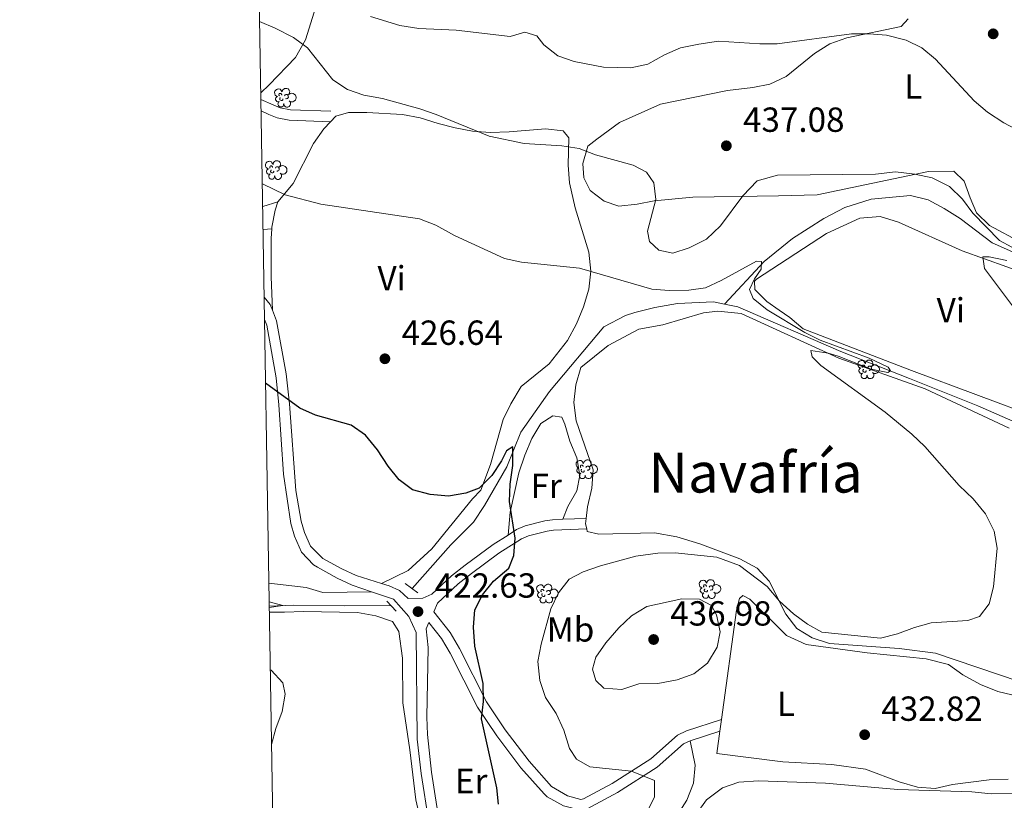
# Model space of a CAD drawing. Units: metres. Extents: x 614614 to 621538, y 4706244 to 4710986.
# Drawn here: x 614614 to 614897, y 4706459 to 4706683 of the extents above; entities that cross this region are included whole.
import ezdxf
from ezdxf.enums import TextEntityAlignment as Align

# ---------------------------------------------------------------- set-up
doc = ezdxf.new("R2010")
doc.units = ezdxf.units.M
doc.header["$MEASUREMENT"] = 0
doc.linetypes.add('DGN Style 2', pattern=[72.00379999999998, 43.20227999999999, -28.80152])
doc.linetypes.add('DGN Style 3', pattern=[100.80532, 72.0038, -28.80152])
for name, color, linetype, lineweight in [('Nivel 13', 7, 'Continuous', 0), ('Nivel 21', 7, 'Continuous', 0), ('Nivel 36', 7, 'Continuous', 0), ('Nivel 37', 7, 'Continuous', 0), ('Nivel 4', 7, 'Continuous', 0), ('Nivel 41', 7, 'Continuous', 0), ('Nivel 45', 7, 'Continuous', 0), ('Nivel 5', 7, 'Continuous', 0), ('Nivel 61', 7, 'Continuous', 0), ('Nivel 7', 7, 'Continuous', 0)]:
    doc.layers.add(name, color=color, linetype=linetype, lineweight=lineweight)
doc.styles.add('Style-arial', font='arial.shx', dxfattribs={"bigfont": 'arialbig.shx'})
doc.styles.add('Style-Arial Narrow', font='txt')
doc.styles.add('Style-Times New Roman', font='txt')

# ---------------------------------------------------------------- blocks, each defined once
blk = doc.blocks.new('5ARBOL')
at = {"layer": 'Nivel 36', "color": 92, "linetype": 'Continuous', "lineweight": 0, "flags": 128}
blk.add_lwpolyline([(-17.99983236193657, 1.599985092878342), (-21.09980347752571, 2.399977654218674), (-24.39977273344994, 5.599947839975357), (-26.19975599646568, 9.599910587072372), (-26.49975317716599, 13.69987240433693), (-25.89975878596306, 16.89984261989594), (-24.29977369308472, 19.09982213377953), (-21.49979975819588, 21.4997997879982), (-19.0998221039772, 22.69978860020638), (-16.89984259009361, 22.89978674054146), (-15.09985935688019, 23.29978302121162), (-11.8998891711235, 22.89978674054146), (-10.19990500807762, 22.09979417920113), (-9.499911516904831, 21.29980164766312), (-7.899926424026489, 19.09982213377953), (-6.499939441680908, 16.59984540939331), (-5.09995248913765, 14.49986496567726), (-4.699956208467484, 14.69986310601234), (-4.399958997964859, 17.79983422160149), (-2.899972975254059, 20.49980908632278), (-0.3999962508678436, 22.39979138970375), (2.399977654218674, 24.19977462291718), (4.899954378604889, 24.79976904392242), (8.799918055534363, 24.79976904392242), (12.19988638162613, 23.49978116154671), (15.69985380768776, 19.89981466531754), (16.89984261989594, 15.99985098838806), (16.69984447956085, 12.5998826622963), (15.59985473752022, 9.899907797574997), (13.19987708330154, 6.199942260980606), (18.29982957243919, 10.29990407824516), (21.99979510903358, 10.69990035891533), (26.39975413680077, 10.49990221858025), (29.79972249269485, 8.499920845031738), (33.19969081878662, 5.199951589107513), (34.59967777132988, 2.299978584051132), (35.29967126250267, -0.6999934613704681), (35.29967126250267, -2.9999720454216), (34.49967870116234, -5.599947839975357), (33.09969174861908, -9.39991244673729), (28.6997327208519, -12.29988545179367), (25.49976253509521, -14.0998686850071), (21.99979510903358, -14.0998686850071), (19.19982120394707, -13.59987333416939), (15.49985566735268, -10.99989753961563), (18.29982957243919, -14.19986775517464), (19.49981841444969, -16.69984444975853), (19.09982213377953, -20.49980908632278), (18.39982864260674, -23.2997829914093), (14.99986031651497, -27.4997438788414), (11.69989106059074, -28.79973176121712), (7.499930173158646, -28.79973176121712), (4.699956238269806, -27.89974015951157), (2.099980443716049, -25.59976157546043), (0.999990701675415, -23.2997829914093), (-0.0999990701675415, -19.59981745481491), (-0.199998140335083, -18.89982396364212), (-0.4999953210353851, -21.7997969686985), (-1.099989742040634, -24.29977369308472), (-2.29997855424881, -26.29975506663322), (-4.899954348802567, -28.09973829984665), (-6.59993851184845, -28.39973551034927), (-7.899926424026489, -28.49973458051682), (-11.49989289045334, -28.19973737001419), (-13.49987426400185, -27.19974666833878), (-15.69985377788544, -24.39977276325226), (-16.69984444975853, -21.99979510903358), (-16.99984166026115, -20.2998109459877), (-16.69984444975853, -17.5998360812664), (-14.8998612165451, -15.09985935688019), (-12.99987891316414, -13.19987705349922), (-12.8998798429966, -12.79988077282906), (-17.89983329176903, -13.69987240433693), (-20.2998109459877, -12.5998826622963), (-22.19979324936867, -10.29990407824516), (-23.69977927207947, -7.699928283691406), (-23.69977927207947, -4.999953418970108), (-22.89978671073914, -2.099980443716049), (-20.99980440735817, 0)], close=True, dxfattribs=at)
for points in [[(-12.79988077282906, 3.399968355894089), (-13.69987240433693, 4.099961817264557), (-14.0998686850071, 4.499958097934723), (-14.0998686850071, 6.199942260980606), (-14.0998686850071, 7.499930143356323), (-13.3998751938343, 8.999916195869446), (-12.99987891316414, 9.29991340637207), (-12.29988542199135, 9.699909657239914), (-11.69989103078842, 9.899907797574997), (-9.999906867742538, 9.899907797574997), (-9.39991244673729, 9.899907797574997), (-8.299922674894333, 9.699909657239914), (-7.499930143356323, 9.099915266036987), (-6.899935722351074, 8.299922704696655), (-6.299941301345825, 7.199932962656021), (-5.899945050477982, 6.299941331148148), (-5.899945050477982, 5.999944120645523), (-5.899945050477982, 5.699946910142899)], [(1.999981373548508, 3.099971145391464), (3.699965566396713, 5.999944120645523), (5.399949729442596, 6.999934822320938), (7.699928313493729, 7.199932962656021), (9.499911546707153, 6.899935752153397), (10.69990035891533, 5.999944120645523), (11.49989292025566, 5.099952518939972), (12.29988545179367, 3.699965536594391), (12.89987987279892, 2.499976724386215), (12.99987894296646, -0.5999943912029266), (12.39988452196121, -1.699984163045883), (11.49989292025566, -3.099971115589142), (10.3999031484127, -3.899963676929474), (9.29991340637207, -4.29995995759964), (8.299922704696655, -4.699956208467484), (7.199932962656021, -4.899954348802567), (6.199942260980606, -4.799955278635025), (5.699946939945221, -4.699956208467484)], [(-11.3998938202858, -6.799936652183533), (-11.8998891711235, -5.899945050477982), (-11.8998891711235, -4.699956208467484), (-11.3998938202858, -3.299969255924225), (-10.29990404844284, -2.599975764751434), (-9.899907797574997, -2.299978584051132), (-9.39991244673729, -2.199979513883591)], [(-11.3998938202858, -6.799936652183533), (-10.99989753961563, -7.999925494194031), (-9.999906867742538, -8.999916166067123), (-7.999925494194031, -10.09990593791008), (-6.999934792518616, -10.19990500807762), (-5.79994598031044, -10.19990500807762), (-4.899954348802567, -9.899907797574997), (-3.599966466426849, -8.999916166067123), (-3.299969255924225, -8.399921774864197), (-2.799973905086517, -6.999934792518616), (-2.799973905086517, -6.399940401315689), (-2.799973905086517, -5.699946910142899), (-2.9999720454216, -5.399949699640274)]]:
    blk.add_lwpolyline(points, dxfattribs=at)
blk = doc.blocks.new('5PATER')
at = {"layer": 'Nivel 7', "linetype": 'Continuous', "lineweight": 0}
h = blk.add_hatch(color=51, dxfattribs=at)
edge = h.paths.add_edge_path()
edge.add_ellipse((-0.04219651222229004, 0.04240855574607849), major_axis=(-10.9572123736961, -11.10700355381332), ratio=0.999422240966032, start_angle=0, end_angle=360)

msp = doc.modelspace()

# ---------------------------------------------------------------- linework, layer by layer
at = {"layer": 'Nivel 13', "color": 4, "linetype": 'Continuous', "lineweight": 0}
for points in [[(615038.4800000004, 4706601.640000001, 446.19), (615027.8999999985, 4706603.91, 445.03), (615024.0799999982, 4706603.51, 443.51), (615016.6400000006, 4706600.710000001, 443.04), (615002.3000000007, 4706595.84, 441.53), (614996.8399999999, 4706594.880000001, 440.83), (614974.7699999996, 4706598.130000001, 439.55), (614948.1400000006, 4706603.34, 438.61), (614925.5100000016, 4706608.040000001, 437.22), (614901.7600000016, 4706615.290000001, 436.17), (614893.3500000015, 4706619.029999999, 435), (614884.1799999997, 4706626.050000001, 434.3), (614879.6000000015, 4706628.92, 434.19), (614875.0199999996, 4706631.42, 434.07), (614869.9100000001, 4706632.65, 433.84), (614858.629999999, 4706631.630000001, 432.9), (614851, 4706629.189999999, 432.44), (614845.0199999996, 4706626.040000001, 432.09), (614835.9699999988, 4706620.310000001, 431.16), (614827.8399999999, 4706613.68, 430.57), (614816.4600000009, 4706601.49, 428.91)], [(614816.4600000009, 4706601.49, 428.91), (614813.3599999994, 4706602.109999999, 428.7), (614803, 4706601.6, 428.48), (614796.4299999997, 4706600.529999999, 427.89), (614790.7699999996, 4706599.09, 427.77), (614788.0399999991, 4706598.18, 427.66), (614781.8200000003, 4706594.92, 427.43), (614766.2600000016, 4706576.359999999, 426.26), (614758.0199999996, 4706564.710000001, 425.56), (614753.9800000004, 4706554.68, 424.97), (614747.5599999987, 4706543.58, 424.27), (614744.4400000013, 4706538.84, 423.81), (614737.8599999994, 4706532.290000001, 423.46), (614726.75, 4706519.76, 422.17)], [(614998.4800000004, 4706514.9, 438.49), (614994.2600000016, 4706518.59, 438.03), (614990.7600000016, 4706522.560000001, 437.79), (614987.9899999984, 4706526.91, 437.56), (614984.0799999982, 4706536.16, 436.86), (614981.8599999994, 4706539.41, 436.63), (614977.4400000013, 4706544.470000001, 436.28), (614972.120000001, 4706548.609999999, 435.69), (614965.8900000006, 4706552.74, 435.46), (614957.8500000015, 4706555.76, 435.23), (614948.1799999997, 4706557.49, 434.65), (614930.5100000016, 4706557.5, 432.9), (614925.6000000015, 4706557.640000001, 432.9), (614920.6700000018, 4706558.140000001, 432.67), (614912.4400000013, 4706562.07, 432.31), (614889.2199999988, 4706572.23, 431.85), (614869.6600000001, 4706580.060000001, 430.8), (614849.9100000001, 4706587.890000001, 430.22), (614820.2899999991, 4706600.720000001, 429.17), (614816.4600000009, 4706601.49, 428.91)], [(614720.620000001, 4706514.92, 422.23), (614707.3099999987, 4706514.779999999, 421.29), (614692.7100000009, 4706515, 420.59), (614685.7399999984, 4706514.689999999, 420.59)]]:
    msp.add_polyline3d(points, dxfattribs=at)
at = {"layer": 'Nivel 21', "color": 7, "linetype": 'DGN Style 3', "lineweight": 0, "extrusion": (-0.06288928110520502, -0.01956233398433797, 0.99782876958482), "elevation": -130301.4458712212, "flags": 128}
msp.add_lwpolyline([(-4311647.74974631, 1980634.512847986), (-4311647.74974631, 1980639.067856222)], dxfattribs=at)
at = {"layer": 'Nivel 21', "color": 7, "linetype": 'Continuous', "lineweight": 0, "extrusion": (-0.0508301500658357, -0.003802255319885347, 0.9987000744461607), "elevation": -48712.38689323151, "flags": 128}
msp.add_lwpolyline([(-4647657.752207097, 962829.3654720522), (-4647657.752207097, 962831.9158837833)], dxfattribs=at)
at = {"layer": 'Nivel 21', "color": 7, "linetype": 'Continuous', "lineweight": 0, "extrusion": (-0.01171235809052104, -0.07061071055722155, 0.997435184973221), "elevation": -339110.6009409088, "flags": 128}
msp.add_lwpolyline([(-163772.9644665346, 4731610.243047625), (-163770.9306069016, 4731608.426783606), (-163770.0275971852, 4731606.889944822)], dxfattribs=at)
at = {"layer": 'Nivel 21', "color": 7, "linetype": 'DGN Style 3', "lineweight": 0, "extrusion": (-0.1555345519132884, -0.00560484871759598, 0.9878145518425944), "elevation": -121576.8269753936, "flags": 128}
msp.add_lwpolyline([(-4681347.171017798, 774380.8007291444), (-4681347.171017798, 774387.5472615846)], dxfattribs=at)
at = {"layer": 'Nivel 21', "color": 1, "linetype": 'DGN Style 2', "lineweight": 0, "extrusion": (-0.08198450540373747, 0.06171361121050568, 0.9947210518859362), "elevation": 240478.3966148372, "flags": 128}
msp.add_lwpolyline([(-4129950.439699031, -2326990.99829869), (-4129950.439699031, -2326995.578484276)], dxfattribs=at)
at = {"layer": 'Nivel 21', "color": 1, "linetype": 'DGN Style 2', "lineweight": 0, "extrusion": (0.03908684508283902, -0.04195035021711294, 0.9983548400534411), "elevation": -172990.9105276866, "flags": 128}
msp.add_lwpolyline([(3658160.638420593, 3019455.1455616), (3658160.638420593, 3019451.134240119)], dxfattribs=at)
at = {"layer": 'Nivel 21', "color": 7, "linetype": 'Continuous', "lineweight": 0, "extrusion": (-0.1233187052410719, -0.0398035727010502, 0.9915685415229236), "elevation": -262724.2056636626, "flags": 128}
msp.add_lwpolyline([(-4290098.346638728, 2013687.256658308), (-4290098.34663873, 2013696.285600662)], dxfattribs=at)
at = {"layer": 'Nivel 21', "color": 7, "linetype": 'Continuous', "lineweight": 0}
for points in [[(614703.4499999993, 4706656.869999999, 432.55), (614691.8599999994, 4706657.26, 432.55), (614688.8900000006, 4706657.890000001, 432.43), (614686.8299999982, 4706658.689999999, 431.97), (614683.3500000015, 4706660.279999999, 431.84)], [(614686.629999999, 4706599.68, 426.27), (614687.8000000007, 4706596.68, 426.06), (614690.5500000007, 4706581.460000001, 424.88), (614691.5199999996, 4706572.800000001, 424.34), (614693.370000001, 4706547.960000001, 423.2), (614694.879999999, 4706539.109999999, 422.88), (614695.8500000015, 4706535.84, 422.76), (614697.5599999987, 4706531.92, 422.53), (614701.129999999, 4706528.41, 422.53), (614706.5700000003, 4706525.41, 422.41), (614710.6999999993, 4706523.5, 422.06), (614717.9400000013, 4706521.23, 422.17)], [(614732.9600000009, 4706513.109999999, 422.21), (614734.0500000007, 4706515.57, 422.87), (614740.0100000016, 4706521.109999999, 423.33), (614743.8000000007, 4706524.08, 423.56), (614751.6999999993, 4706529.93, 424.01), (614758.1900000013, 4706534.02, 424.38), (614760.2300000004, 4706534.890000001, 424.5), (614765.5399999991, 4706536.25, 424.97), (614767.4100000001, 4706536.550000001, 425.32), (614776.8999999985, 4706536.9, 426.84)], [(614717.9400000013, 4706521.23, 422.17), (614720.2199999988, 4706520.51, 422.21), (614723.1499999985, 4706519.24, 422.29), (614725.6400000006, 4706516.859999999, 422.4)], [(614744.4699999988, 4706418.66, 424.67), (614739.1600000001, 4706435.210000001, 424.42), (614735.6799999997, 4706447.92, 424.29), (614733.8299999982, 4706457.109999999, 424.2), (614732.3200000003, 4706466.99, 424.01), (614731.1400000006, 4706477.84, 423.42), (614730.9499999993, 4706482.82, 423.25), (614731.370000001, 4706502.84, 422.71), (614730.7800000012, 4706508.210000001, 422.4), (614731.5799999982, 4706510.02, 422.51), (614735.2199999988, 4706505.449999999, 423.68), (614737.6999999993, 4706501.15, 424.08), (614745.5599999987, 4706485.710000001, 424.85), (614751.0599999987, 4706477.4, 425.35), (614758.0300000012, 4706468.210000001, 425.83), (614764.6799999997, 4706460.75, 426.07), (614765.5500000007, 4706459.93, 426.13), (614770.2800000012, 4706457.369999999, 426.72), (614775.1099999994, 4706456.08, 427.06), (614777.0300000012, 4706456.43, 427.3), (614785.7800000012, 4706461.140000001, 428.47), (614797.129999999, 4706468.41, 430.1), (614804.6700000018, 4706475.1, 430.92), (614806.6400000006, 4706476.050000001, 431.15)]]:
    msp.add_polyline3d(points, dxfattribs=at)
at = {"layer": 'Nivel 21', "color": 7, "linetype": 'DGN Style 3', "lineweight": 0}
for points in [[(614703.3500000015, 4706653.869999999, 432.55), (614691.5, 4706654.27, 432.55), (614688.0300000012, 4706655.01, 432.43), (614685.6600000001, 4706655.93, 431.97), (614683.3999999985, 4706656.960000001, 431.9)], [(614715.1099999994, 4706518.82, 422.17), (614709.5899999999, 4706520.710000001, 422.06), (614705.2199999988, 4706522.73, 422.41), (614699.5700000003, 4706525.85, 422.53), (614698.4600000009, 4706526.59, 422.53), (614695.0199999996, 4706530.24, 422.53), (614693.0300000012, 4706534.810000001, 422.76), (614691.9400000013, 4706538.460000001, 422.88), (614689.8500000015, 4706552.6, 423.39), (614688.5300000012, 4706572.540000001, 424.34), (614687.6799999997, 4706580.26, 424.83), (614685, 4706595.390000001, 426.03), (614684.3900000006, 4706597.040000001, 426.16)], [(614754.3099999987, 4706535.119999999, 424.25), (614756.7899999991, 4706536.68, 424.38), (614759.2600000016, 4706537.74, 424.5), (614764.9200000018, 4706539.189999999, 424.97), (614767.1099999994, 4706539.540000001, 425.32), (614770.0599999987, 4706539.65, 425.79)], [(614725.6400000006, 4706516.859999999, 422.4), (614729.8299999982, 4706517.029999999, 422.63), (614732.3900000006, 4706518.119999999, 422.87), (614738.0599999987, 4706523.390000001, 423.33), (614741.9800000004, 4706526.470000001, 423.56), (614750.0100000016, 4706532.4, 424.01), (614754.3099999987, 4706535.119999999, 424.25)], [(614687.6900000013, 4706396.4, 421.52), (614689.9699999988, 4706396.67, 421.72), (614705.1400000006, 4706398.15, 422.52), (614712.2199999988, 4706398.1, 422.85), (614722.8099999987, 4706401.9, 423.08), (614727.1900000013, 4706404.26, 423.53), (614731.7699999996, 4706407.529999999, 424.02), (614734.6900000013, 4706410.26, 424.25), (614737.2199999988, 4706414.550000001, 424.72), (614740.6400000006, 4706420.67, 424.62), (614737.0100000016, 4706431.92, 424.45), (614733.5500000007, 4706444.09, 424.32), (614731.6799999997, 4706452.23, 424.25), (614729.3399999999, 4706466.59, 424.01), (614728.2399999984, 4706476.51, 423.46), (614727.9499999993, 4706507.15, 422.61), (614725.8000000007, 4706511.73, 422.53), (614721.4299999997, 4706516.66, 422.29), (614715.1099999994, 4706518.82, 422.17)], [(614732.9600000009, 4706513.109999999, 422.21), (614737.7100000009, 4706507.140000001, 423.68), (614740.3399999999, 4706502.58, 424.08), (614748.1600000001, 4706487.23, 424.85), (614753.5, 4706479.130000001, 425.35), (614760.3399999999, 4706470.119999999, 425.83), (614766.8200000003, 4706462.85, 426.07), (614771.3999999985, 4706460.17, 426.72), (614775.2300000004, 4706459.15, 427.06), (614776.0199999996, 4706459.300000001, 427.3), (614784.2600000016, 4706463.720000001, 428.47), (614795.3200000003, 4706470.810000001, 430.1), (614802.9899999984, 4706477.630000001, 430.92), (614805.5300000012, 4706478.84, 431.15), (614815.6099999994, 4706482.1, 432.32)]]:
    msp.add_polyline3d(points, dxfattribs=at)
at = {"layer": 'Nivel 36', "color": 92, "linetype": 'Continuous', "lineweight": 0, "extrusion": (0.08093624415955097, -0.03510487698486549, 0.9961008844455582), "elevation": -115039.4600326351, "flags": 128}
msp.add_lwpolyline([(4562507.074326277, 1303739.05725467), (4562508.252162404, 1303739.964063397), (4562509.745790362, 1303740.417467758)], dxfattribs=at)
at = {"layer": 'Nivel 36', "color": 92, "linetype": 'Continuous', "lineweight": 0, "extrusion": (0.002433682193141391, 0.01784700274970354, 0.999837767682255), "elevation": 85925.41459730752, "flags": 128}
msp.add_lwpolyline([(26730.02537841722, -4745613.015396092), (26730.02537841722, -4745616.346476998)], dxfattribs=at)
at = {"layer": 'Nivel 36', "color": 92, "linetype": 'Continuous', "lineweight": 0}
for points in [[(614681.870000001, 4706750.27, 441.42), (614684.370000001, 4706752.92, 441.85), (614688.1999999993, 4706754.550000001, 442.67), (614694.0399999991, 4706755.27, 443.25), (614698.2300000004, 4706753.98, 443.37), (614700.4200000018, 4706751.23, 443.37), (614700.4100000001, 4706748.32, 443.37), (614699.120000001, 4706743.210000001, 443.02), (614696.3599999994, 4706738.84, 442.67), (614693.9800000004, 4706734.290000001, 441.85), (614693.0500000007, 4706728.449999999, 441.15), (614693.7600000016, 4706722.609999999, 440.21), (614695.2100000009, 4706717.32, 439.63), (614698.8299999982, 4706707.279999999, 439.16), (614700.0899999999, 4706702.17, 438.46), (614700.0599999987, 4706691.77, 437.18), (614699.129999999, 4706686.84, 436.36), (614696.1799999997, 4706677.369999999, 434.73), (614693.25, 4706672.27, 434.03), (614685.75, 4706664.449999999, 432.51), (614683.3200000003, 4706662.130000001, 432.22)], [(614901.879999999, 4706619.050000001, 436.84), (614892.5500000007, 4706624.060000001, 436.49), (614888.870000001, 4706627.67, 436.61), (614887.0100000016, 4706632.02, 436.84), (614885.3299999982, 4706636.74, 436.73), (614882.379999999, 4706639.630000001, 436.38), (614875.1000000015, 4706639.560000001, 435.21), (614843.1099999994, 4706632.880000001, 434.16), (614832, 4706632.59, 434.86), (614807.4200000018, 4706632.18, 434.63), (614796.3200000003, 4706631.16, 433.58), (614791.4200000018, 4706630.210000001, 433.23), (614786.1400000006, 4706629.609999999, 432.65), (614781.9400000013, 4706631.029999999, 432.88), (614777.8999999985, 4706634.08, 432.88), (614776.0500000007, 4706637.710000001, 433.46), (614775.8200000003, 4706641.890000001, 433.93), (614777.2399999984, 4706646.83, 434.4), (614779.7699999996, 4706648.85, 434.75), (614786.2800000012, 4706653.65, 435.91), (614798.0599999987, 4706658.859999999, 436.96), (614817.3299999982, 4706662.869999999, 438.01), (614824.6099999994, 4706663.67, 438.24), (614829.5199999996, 4706664.619999999, 438.48), (614834.2300000004, 4706666.85, 438.71), (614842.3599999994, 4706673.49, 438.94), (614846.7100000009, 4706676.26, 439.06), (614851.6099999994, 4706677.939999999, 439.41), (614867.2399999984, 4706681.189999999, 440.57), (614869.2199999988, 4706683.390000001, 440.92)], [(614703.3500000015, 4706653.869999999, 432.55), (614704.8599999994, 4706655.449999999, 432.8), (614708.5100000016, 4706656.529999999, 433.04), (614713.8000000007, 4706656.51, 433.15), (614724.0100000016, 4706655.939999999, 433.15), (614729.120000001, 4706655.01, 433.15), (614734.2199999988, 4706653.35, 434.32), (614739.1400000006, 4706652.060000001, 434.67), (614744.0700000003, 4706651.130000001, 434.79), (614749.1700000018, 4706650.75, 434.67), (614754.6499999985, 4706650.92, 434.79), (614765.0500000007, 4706651.800000001, 434.79), (614770.1499999985, 4706651.24, 434.67), (614771.7899999991, 4706649.23, 434.67), (614771.5799999982, 4706641.380000001, 434.09), (614771.9299999997, 4706636.27, 433.5), (614773.5500000007, 4706629.15, 432.34), (614777.5300000012, 4706616.369999999, 430.93), (614778.0599999987, 4706610.9, 429.77), (614777.5, 4706605.790000001, 429.3), (614776.0199999996, 4706600.689999999, 428.6), (614774, 4706595.77, 428.37), (614771.4299999997, 4706591.040000001, 428.25), (614766.120000001, 4706584.300000001, 427.78), (614758.0799999982, 4706577.76, 426.97), (614755.1400000006, 4706572.84, 426.73), (614752.9400000013, 4706568.290000001, 426.62), (614749.25, 4706555.35, 425.57), (614746.5, 4706548.060000001, 425.33), (614744.120000001, 4706545.51, 424.98), (614732.3999999985, 4706531.130000001, 423.58), (614725.629999999, 4706524.949999999, 422.76), (614717.9400000013, 4706521.23, 422.17)], [(614688.1900000013, 4706630.869999999, 429.42), (614692.5799999982, 4706636.15, 430.7), (614698.4499999993, 4706647.619999999, 431.99), (614701.379999999, 4706651.810000001, 432.22), (614703.3500000015, 4706653.869999999, 432.55)], [(614686.5, 4706623.109999999, 428.56), (614686.5199999996, 4706623.58, 428.6), (614687.4499999993, 4706628.5, 428.95), (614688.1900000013, 4706630.869999999, 429.42)], [(614832.1400000006, 4706599.74, 430.68), (614828.6499999985, 4706602.25, 430.68), (614825.1600000001, 4706605.68, 430.8), (614825.1400000006, 4706608.050000001, 430.92), (614825.6799999997, 4706608.6, 430.92), (614845.7699999996, 4706621.720000001, 431.62), (614855.379999999, 4706626.18, 431.97), (614861.1999999993, 4706626.6, 432.08), (614866.5, 4706625.01, 432.67), (614884.7899999991, 4706616.810000001, 434.18), (614903.9800000004, 4706609.890000001, 435.23)], [(614686.629999999, 4706599.68, 426.27), (614686.3000000007, 4706609.35, 427.08), (614686.3299999982, 4706620.290000001, 428.37), (614686.5, 4706623.109999999, 428.56)], [(614776.7199999988, 4706539.890000001, 426.99), (614777.1000000015, 4706543.26, 427.07), (614778.3999999985, 4706548.550000001, 427.07), (614778.7800000012, 4706553.84, 427.07), (614773.8999999985, 4706567.9, 427.3), (614773.1799999997, 4706573.189999999, 427.42), (614773.7399999984, 4706578.300000001, 427.53), (614775.2199999988, 4706583.220000001, 427.77), (614783.0799999982, 4706589.58, 428), (614791.8500000015, 4706594.300000001, 428.35), (614798.7899999991, 4706595.550000001, 428.35), (614810.4699999988, 4706598.99, 428.82), (614814.5599999987, 4706599.470000001, 428.7), (614821.3000000007, 4706598.810000001, 428.82), (614849.2899999991, 4706585.960000001, 430.21), (614874.1400000006, 4706577.09, 431.15), (614898.2800000012, 4706565.85, 432.43)], [(614907.1000000015, 4706568.57, 433.6), (614870.1799999997, 4706582.43, 432.31), (614839.1099999994, 4706594.34, 430.8), (614835.25, 4706597.58, 430.8), (614832.1400000006, 4706599.74, 430.68)], [(614754.3099999987, 4706535.119999999, 424.25), (614754.879999999, 4706541.68, 424.59), (614757.4600000009, 4706552.99, 425.65), (614759.120000001, 4706558.09, 426.11), (614761.1400000006, 4706562.83, 426.46), (614763.7100000009, 4706567.199999999, 426.58), (614767.1799999997, 4706569.369999999, 426.7), (614769.7399999984, 4706569, 426.58), (614770.6400000006, 4706566.99, 426.58), (614772.0799999982, 4706562.060000001, 426.46), (614774.0799999982, 4706557.310000001, 426.46), (614774.9699999988, 4706552.199999999, 426.46), (614774.0500000007, 4706547.83, 426.35), (614771.4800000004, 4706543.279999999, 426.46), (614770.0599999987, 4706539.65, 425.79)], [(614901.1600000001, 4706493.029999999, 431.5), (614877.0399999991, 4706501.17, 429.75), (614866.6499999985, 4706502.529999999, 429.4), (614846.6000000015, 4706503.98, 429.05), (614841.6700000018, 4706505.57, 429.05), (614837.2699999996, 4706508.27, 429.05), (614834.1400000006, 4706512.43, 428.93), (614829.3099999987, 4706521.85, 428.7), (614825.8200000003, 4706525.640000001, 428.35), (614820.879999999, 4706528.33, 428.23), (614809.3599999994, 4706532.59, 427.53), (614802.8000000007, 4706534.609999999, 427.3), (614796.4200000018, 4706535.73, 427.3), (614780.370000001, 4706535.41, 426.83), (614777.0799999982, 4706536.15, 426.83), (614776.8999999985, 4706536.9, 426.87)], [(614685.629999999, 4706521.34, 421.28), (614696.2899999991, 4706520.07, 421.51), (614701.0899999999, 4706518.609999999, 421.49), (614715.1099999994, 4706518.82, 422.17)], [(614815.6099999994, 4706482.1, 432.62), (614819.8900000006, 4706513.59, 432.09), (614820.8099999987, 4706516.869999999, 432.09), (614821.7199999988, 4706517.779999999, 431.85), (614823.7300000004, 4706516.68, 431.74), (614834.2800000012, 4706506.25, 431.5), (614839.9200000018, 4706503.67, 431.5), (614857.4299999997, 4706501.25, 431.74), (614874.3900000006, 4706499.560000001, 431.85), (614880.7699999996, 4706497.9, 431.97), (614884.9499999993, 4706494.970000001, 432.2), (614890.0500000007, 4706492.220000001, 432.32), (614894.9699999988, 4706490.199999999, 432.44), (614910.2899999991, 4706486.5, 433.25)], [(614685.7699999996, 4706512.970000001, 420.83), (614690.1000000015, 4706512.949999999, 421.41), (614695.5700000003, 4706513.119999999, 421.41), (614711.0799999982, 4706512.890000001, 421.76), (614716.3599999994, 4706511.960000001, 421.88), (614721.1000000015, 4706510.310000001, 422.11), (614722.9200000018, 4706507.380000001, 422.23), (614723.9899999984, 4706499.720000001, 422.58), (614724.1400000006, 4706486.949999999, 422.93), (614726.1000000015, 4706473.449999999, 423.28), (614727.879999999, 4706459.029999999, 423.28), (614731.6600000001, 4706442.6, 423.51), (614735.1000000015, 4706432.01, 423.98), (614736.3599999994, 4706427.08, 423.98), (614737.0799999982, 4706421.970000001, 424.09), (614736.1499999985, 4706416.869999999, 424.09), (614733.5799999982, 4706412.310000001, 423.86), (614730.1099999994, 4706409.77, 423.74), (614718.0500000007, 4706404.699999999, 422.93), (614703.2699999996, 4706400.73, 421.99), (614687.6499999985, 4706398.609999999, 421.01)], [(614898, 4706465.01, 433.95), (614892.5300000012, 4706464.85, 433.84), (614881.9400000013, 4706463.42, 433.72), (614877.0100000016, 4706462.34, 433.72), (614871.9100000001, 4706462.720000001, 433.61), (614866.620000001, 4706464.189999999, 433.49), (614856.9600000009, 4706467.869999999, 433.25), (614847.3000000007, 4706469.18, 433.02), (614833.2600000016, 4706469.949999999, 432.79), (614814.2899999991, 4706472.369999999, 432.79), (614815.1600000001, 4706478.800000001, 432.68)], [(614744.4699999988, 4706418.66, 424.67), (614748.5, 4706424.67, 425.02), (614752.8900000006, 4706428.300000001, 425.84), (614762.9299999997, 4706431.189999999, 427.24), (614774.4299999997, 4706433.890000001, 428.17), (614782.4699999988, 4706438.43, 428.52), (614790.879999999, 4706444.609999999, 428.52), (614795.0899999999, 4706447.689999999, 428.06), (614799.1099999994, 4706450.970000001, 429.11), (614802.9499999993, 4706454.790000001, 429.92), (614805.6999999993, 4706458.970000001, 430.39), (614807.5399999991, 4706463.890000001, 430.86), (614808.1000000015, 4706469, 430.86), (614806.6400000006, 4706476.050000001, 431.15)]]:
    msp.add_polyline3d(points, dxfattribs=at)
at = {"layer": 'Nivel 4', "color": 30, "linetype": 'Continuous', "lineweight": 30, "elevation": 425, "flags": 128}
msp.add_lwpolyline([(614751.5799999982, 4706457.779999999), (614751.0500000007, 4706462.470000001), (614746.7300000004, 4706482.369999999), (614747.2899999991, 4706487.34), (614747.1799999997, 4706492.470000001), (614744.7899999991, 4706503.17), (614744.4400000013, 4706508.640000001), (614744.7899999991, 4706513.630000001), (614747.0199999996, 4706517.939999999), (614750.1000000015, 4706521.880000001), (614754.5199999996, 4706525.58), (614755.9899999984, 4706529.220000001), (614756.3999999985, 4706534.210000001), (614754.7600000016, 4706544.73), (614754.9299999997, 4706549.73), (614755.6999999993, 4706555.130000001), (614755.7199999988, 4706560.42), (614753.8900000006, 4706559.33), (614752.4299999997, 4706556.41), (614749.6799999997, 4706552.23), (614746.0199999996, 4706548.59), (614742.1799999997, 4706547.140000001), (614737.2600000016, 4706546.25), (614731.9699999988, 4706546.810000001), (614726.8599999994, 4706548.1), (614723.0399999991, 4706551.029999999), (614719.879999999, 4706554.9), (614716.8599999994, 4706559.619999999), (614713.4100000001, 4706563.83), (614709.2899999991, 4706566.67), (614699.0199999996, 4706569.52), (614694.4699999988, 4706571.6), (614684.6900000013, 4706578.720000001)], dxfattribs=at)
at = {"layer": 'Nivel 5', "color": 30, "linetype": 'Continuous', "lineweight": 0, "flags": 128}
for points, elevation in [([(614714.8200000003, 4706684.119999999), (614723.2800000012, 4706681.470000001), (614728.6999999993, 4706680.619999999), (614739.4400000013, 4706680.210000001), (614754.9400000013, 4706678.35), (614759.1400000006, 4706679.609999999), (614762.6000000015, 4706678.51), (614764.6000000015, 4706675.949999999), (614768.6000000015, 4706672.83), (614773.3200000003, 4706671.18), (614781.7300000004, 4706669.51), (614789.5700000003, 4706669.300000001), (614794.4600000009, 4706670.359999999), (614799.25, 4706673.109999999), (614803.8500000015, 4706675.07), (614809.1099999994, 4706676.18), (614814.7800000012, 4706676.960000001), (614826.5899999999, 4706676.199999999), (614831.5899999999, 4706676.210000001), (614852.9400000013, 4706679.07), (614858.0399999991, 4706679.119999999), (614863.0100000016, 4706678.689999999), (614868.6900000013, 4706677.32), (614873.1600000001, 4706675.08), (614877.0700000003, 4706671.84), (614888.2300000004, 4706659.880000001), (614892.0199999996, 4706656.619999999), (614896.6700000018, 4706653.529999999), (614906.6999999993, 4706648.25)], 440), ([(614887.8399999999, 4706627.550000001), (614884.879999999, 4706631.609999999), (614881.0599999987, 4706635.210000001), (614876.0799999982, 4706637.790000001), (614871.1900000013, 4706638.810000001), (614865.5599999987, 4706639.42), (614859.8900000006, 4706638.800000001), (614831.7399999984, 4706638.550000001), (614825.8299999982, 4706636.869999999), (614821.75, 4706632.540000001), (614815.3399999999, 4706623.99), (614811.3099999987, 4706620.17), (614806.379999999, 4706617.630000001), (614801.620000001, 4706616.060000001), (614797.620000001, 4706616.92), (614794.8999999985, 4706619.49), (614794.3599999994, 4706622.41), (614796.75, 4706631.52), (614796.2199999988, 4706636.27), (614794.0399999991, 4706639.369999999), (614790.2199999988, 4706641.390000001), (614779.4600000009, 4706644.34), (614774.7300000004, 4706646.18), (614769.7800000012, 4706646.91), (614758.9899999984, 4706647.640000001), (614748.879999999, 4706649.710000001), (614733.7100000009, 4706655.970000001), (614728.9699999988, 4706657.57), (614718.2199999988, 4706660.57), (614712.9299999997, 4706661.5), (614708.2100000009, 4706663.15), (614703.9899999984, 4706665.890000001), (614696.7399999984, 4706675.050000001), (614692.7399999984, 4706678.060000001), (614687.4499999993, 4706680.73), (614682.9800000004, 4706682.689999999)], 435), ([(614683.75, 4706636), (614690.3000000007, 4706632.890000001), (614700.5799999982, 4706630.140000001), (614728.9200000018, 4706625.99), (614733.5799999982, 4706624.189999999), (614738.9400000013, 4706621.210000001), (614753.3299999982, 4706614.6), (614758.2100000009, 4706613.52), (614774.8500000015, 4706611.800000001), (614795.620000001, 4706605.720000001), (614800.6099999994, 4706605.34), (614806.1999999993, 4706605.51), (614811.0100000016, 4706606.140000001), (614815.5500000007, 4706608.210000001), (614825.6499999985, 4706613.85), (614827.1099999994, 4706613.720000001), (614826.9800000004, 4706611.529999999), (614825.1099999994, 4706608.75), (614823.6799999997, 4706605.67), (614824.7300000004, 4706603.060000001), (614828.7399999984, 4706599.869999999), (614839.5399999991, 4706593.290000001), (614843.9600000009, 4706591.09), (614858.0100000016, 4706585.970000001), (614863.5199999996, 4706583.32), (614864.120000001, 4706582.310000001), (614863.3900000006, 4706581.859999999), (614858.6400000006, 4706582.74), (614849.120000001, 4706586.51), (614846.2899999991, 4706587.390000001), (614841.3200000003, 4706588.109999999), (614841.6400000006, 4706586.32), (614844.1400000006, 4706583.869999999), (614862.620000001, 4706570.460000001), (614870.3299999982, 4706564.08), (614874, 4706560.529999999), (614883.9200000018, 4706549.32), (614887.9200000018, 4706545.529999999), (614891.4600000009, 4706541.189999999), (614893.9800000004, 4706536.26), (614894.7800000012, 4706531.310000001), (614893.6999999993, 4706520.23), (614892.4499999993, 4706515.390000001), (614889.6999999993, 4706511.74), (614886.3599999994, 4706510.540000001), (614875.870000001, 4706509.859999999), (614871.0500000007, 4706508.540000001), (614866.1400000006, 4706506.710000001), (614861.2600000016, 4706505.470000001), (614844.4299999997, 4706507.23), (614840.3299999982, 4706509.529999999), (614836.3000000007, 4706512.48), (614832.25, 4706516.15), (614828.7199999988, 4706520.34), (614820.7899999991, 4706526.390000001), (614814.2600000016, 4706528.77), (614802.3000000007, 4706530.060000001), (614797.3000000007, 4706529.91), (614791.0500000007, 4706529.060000001), (614780.870000001, 4706526.310000001), (614775.9400000013, 4706524.51), (614771.8599999994, 4706522.470000001), (614768.8099999987, 4706518.51), (614766.6000000015, 4706513.949999999), (614763.7899999991, 4706503.74), (614762.9100000001, 4706498.82), (614763.4400000013, 4706493.35), (614765.0700000003, 4706488.42), (614768.1600000001, 4706483.85), (614770.3299999982, 4706479.1), (614771.9600000009, 4706473.800000001), (614773.9600000009, 4706470.699999999), (614777.7800000012, 4706468.5), (614789.7300000004, 4706467.27), (614796.379999999, 4706464.609999999), (614796.3599999994, 4706459.869999999), (614791.370000001, 4706450.140000001)], 430), ([(614902.5199999996, 4706615.890000001), (614895.4899999984, 4706619.76), (614887.8399999999, 4706627.550000001)], 435), ([(614900.9299999997, 4706598.68), (614891.1900000013, 4706611.699999999), (614890.7199999988, 4706615.050000001), (614892.4699999988, 4706615.07), (614897.5799999982, 4706613.949999999)], 435), ([(614685.7199999988, 4706515.91), (614689.629999999, 4706514.91), (614685.75, 4706514.310000001)], 420), ([(614794.1499999985, 4706514.6), (614804.1900000013, 4706516.76), (614809.3000000007, 4706516.75), (614812.7600000016, 4706514.91), (614814.2100000009, 4706512.17), (614815.2800000012, 4706507.279999999), (614814.3599999994, 4706502.869999999), (614811.620000001, 4706498.310000001), (614807.6600000001, 4706495.26), (614802.8900000006, 4706493.51), (614797.370000001, 4706492.52), (614791.8999999985, 4706492.35), (614786.9699999988, 4706490.720000001), (614781.8599999994, 4706491.1), (614779.4899999984, 4706493.300000001), (614778.5899999999, 4706496.59), (614779.5199999996, 4706500.050000001), (614782.3999999985, 4706504.119999999), (614786.1799999997, 4706508.449999999), (614789.7800000012, 4706511.92), (614794.1499999985, 4706514.6)], 435), ([(614686.0399999991, 4706496.439999999), (614686.2899999991, 4706496.310000001), (614689.6600000001, 4706492.630000001), (614690.2800000012, 4706489.369999999), (614689.4100000001, 4706484.449999999), (614687.6400000006, 4706479.57), (614686.3999999985, 4706474.92)], 420), ([(614808.1400000006, 4706454.68), (614811.3599999994, 4706459.1), (614815.8900000006, 4706462.550000001), (614820.6400000006, 4706464.140000001), (614826.2899999991, 4706464.52), (614845.5300000012, 4706463.83), (614866.2399999984, 4706461.99), (614887.5500000007, 4706461.35), (614893.0700000003, 4706460.790000001), (614903.879999999, 4706460.91)], 435)]:
    msp.add_lwpolyline(points, dxfattribs=dict(at, elevation=elevation))
at = {"layer": 'Nivel 61', "color": 7, "linetype": 'Continuous', "lineweight": 0, "flags": 128}
msp.add_lwpolyline([(614690.1999999993, 4706243.57), (614652.1400000006, 4708556.859999999), (614614.0599999987, 4710870.140000001), (618035.4200000018, 4710927.41), (621456.7899999991, 4710986.359999999), (621497.1499999985, 4708673.050000001), (621537.5, 4706359.74), (618113.8500000015, 4706300.800000001)], close=True, dxfattribs=at)

# ---------------------------------------------------------------- block references
at = {"layer": 'Nivel 36', "color": 92, "linetype": 'Continuous', "lineweight": 0, "xscale": 0.1000009313241567, "yscale": 0.1000009313241567, "zscale": 0.1000009313241567}
for p in [(614689.9200000018, 4706660.960000001, 432.66), (614687.3000000007, 4706640.17, 430.72), (614857.4299999997, 4706582.93, 430.51), (614776.4899999984, 4706554.220000001, 426.74), (614765.1799999997, 4706518.49, 428.98), (614811.879999999, 4706519.810000001, 433.49)]:
    msp.add_blockref('5ARBOL', p, dxfattribs=at)
at = {"layer": 'Nivel 7', "color": 51, "linetype": 'Continuous', "lineweight": 0, "xscale": 0.1000009313241567, "yscale": 0.1000009313241567, "zscale": 0.1000009313241567}
for p in [(614893.6600000001, 4706679.1, 441.05), (614817.0199999996, 4706646.949999999, 437.09), (614718.9600000009, 4706585.76, 426.64), (614728.4600000009, 4706513.130000001, 422.63), (614796.129999999, 4706505.109999999, 436.98), (614856.75, 4706477.75, 432.82)]:
    msp.add_blockref('5PATER', p, dxfattribs=at)

# ---------------------------------------------------------------- texts
at = {"layer": 'Nivel 37', "color": 92, "linetype": 'Continuous', "lineweight": 0, "style": 'Style-Arial Narrow'}
for s, p in [('L', (614870.6831471026, 4706663.979979999, 438.44)), ('Vi', (614720.8845007904, 4706608.88998, 428.53)), ('Vi', (614881.4745007902, 4706599.689979998, 433.76)), ('Fr', (614765.2924934924, 4706549.259979999, 426.03)), ('Mb', (614772.2648305856, 4706508.009979999, 432.17)), ('L', (614834.163147103, 4706486.659979999, 432.15)), ('Er', (614743.7408149987, 4706464.46998, 424.61))]:
    msp.add_text(s, height=6.99996, dxfattribs=at).set_placement(p, align=Align.MIDDLE_CENTER)
at = {"layer": 'Nivel 41', "color": 7, "linetype": 'Continuous', "lineweight": 0, "style": 'Style-arial'}
for s, p in [('437.08', (614821.8000000007, 4706650.949999999, 437.09)), ('426.64', (614723.7300000004, 4706589.76, 426.64)), ('422.63', (614733.2399999984, 4706517.130000001, 422.63)), ('436.98', (614800.8999999985, 4706509.109999999, 436.98)), ('432.82', (614861.5199999996, 4706481.75, 432.82))]:
    msp.add_text(s, height=6.99996, dxfattribs=at).set_placement(p)
at = {"layer": 'Nivel 45', "color": 7, "linetype": 'Continuous', "lineweight": 0, "style": 'Style-Times New Roman'}
msp.add_text('Navafría', height=11.49996, dxfattribs=at).set_placement((614825.4121990353, 4706553.079979999, 428.65), align=Align.MIDDLE_CENTER)

doc.saveas('drawing.dxf')
